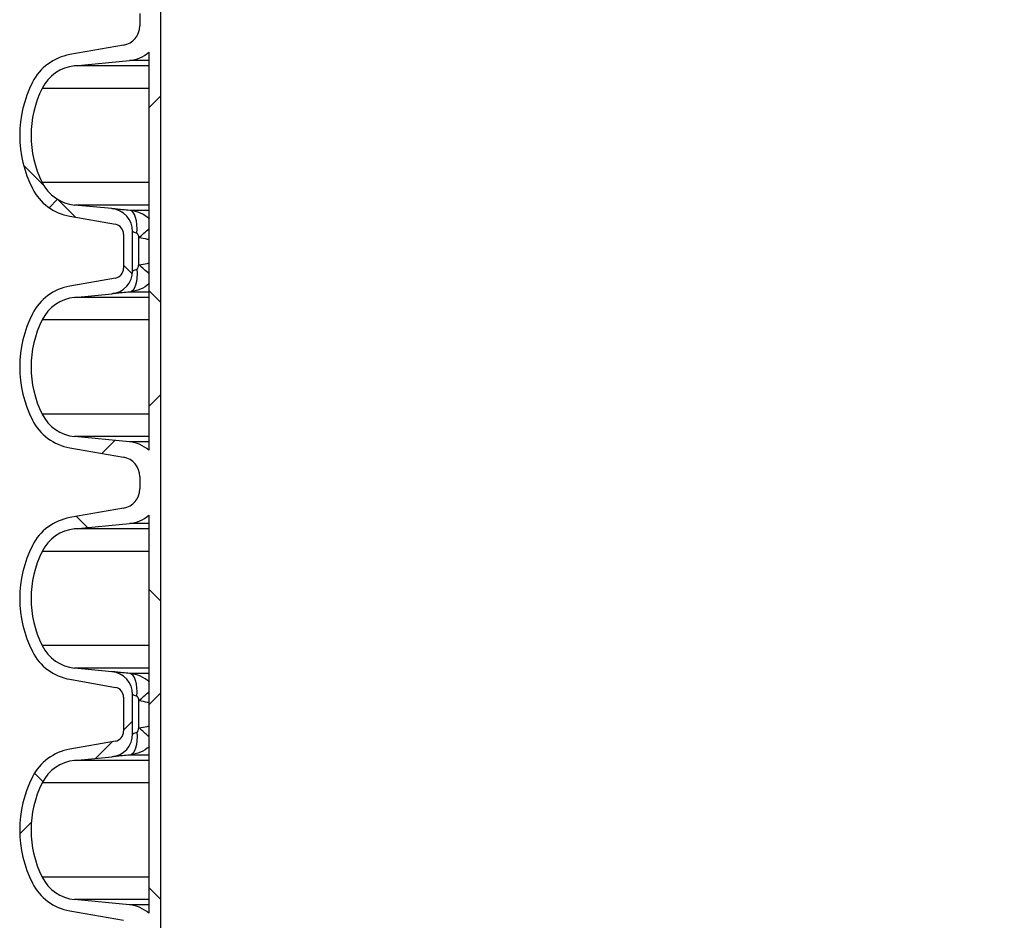
# Model space of a CAD drawing. Units: millimetres. Extents: x 0 to 720, y 0 to 287.
# Drawn here: x 115 to 129, y 209 to 222 of the extents above; entities that cross this region are included whole.
import ezdxf

# ---------------------------------------------------------------- set-up
doc = ezdxf.new("R2010")
doc.units = ezdxf.units.MM
doc.header["$PDSIZE"] = -1
doc.styles.add('SLDTEXTSTYLE1', font='GOTHIC.TTF', dxfattribs={"width": 0.913})
doc.dimstyles.new('SLDDIMSTYLE1', dxfattribs={"dimtxt": 3.5, "dimasz": 3.302, "dimexe": 0, "dimexo": 0.0625, "dimgap": 0.875, "dimtad": 1, "dimdec": 0, "dimlfac": 20, "dimrnd": 1e-09, "dimzin": 12, "dimdsep": 46, "dimtxsty": 'SLDTEXTSTYLE1', "dimsah": 1, "dimcen": 0.09, "dimadec": 0, "dimazin": 3, "dimtfac": 1, "dimtdec": 0, "dimtofl": 0, "dimtmove": 0, "dimatfit": 3, "dimfxl": 1, "dimfrac": 2, "dimtolj": 1, "dimtzin": 12, "dimarcsym": 0})

# ---------------------------------------------------------------- blocks, each defined once
blk = doc.blocks.new('_D_6')
at = {"color": 0, "linetype": 'Continuous', "lineweight": -2}
for p, q in [((140.0567874224476, 256.5553449892426), (168.3936263460906, 256.5553449892427)), ((168.3936263460909, 175.8534695333685), (168.3936263460906, 253.2533449892427)), ((119.2092874224476, 172.5514695333683), (168.3936263460909, 172.5514695333685))]:
    blk.add_line(p, q, dxfattribs=at)
at = {"color": 0}
for points in [[(168.9439596794239, 253.2533449892427), (167.8432930127573, 253.2533449892427), (168.3936263460906, 256.5553449892427)], [(167.8432930127576, 175.8534695333685), (168.9439596794242, 175.8534695333685), (168.3936263460909, 172.5514695333685)]]:
    blk.add_solid(points, dxfattribs=at)
at = {"layer": 'Defpoints', "color": 0}
for p in [(139.9942874224476, 256.5553449892426), (168.3936263460906, 256.5553449892427), (119.1467874224476, 172.5514695333683)]:
    blk.add_point(p, dxfattribs=at)
at = {"color": 0, "lineweight": 18, "insert": (164.0186263460908, 201.6306104808218), "char_height": 3.5, "attachment_point": 2, "rotation": 90.00000000000021, "style": 'SLDTEXTSTYLE1'}
blk.add_mtext('\\A1;H', dxfattribs=at)

msp = doc.modelspace()

# ---------------------------------------------------------------- hatches: boundary and pattern name
at = {"linetype": 'Continuous', "lineweight": 18}
h = msp.add_hatch(dxfattribs=at)
h.set_pattern_fill('ANSI37', style=0)
h.set_pattern_definition([(45, (-15, -5.000000000000001), (-2.245064030267288, 2.245064030267288), []), (135, (-15, -5.000000000000001), (-2.245064030267288, -2.245064030267288), [])])
edge = h.paths.add_edge_path(flags=0)
edge.add_line((116.2087874224476, 205.0534520450039), (116.2087874224476, 204.5394870217328))
edge.add_arc((116.0587874224476, 204.5394870217328), 0.15, 279.999999999999, 360, ccw=False)
edge.add_line((116.0848346490976, 204.3917658587809), (115.4009293985008, 204.2711749108525))
edge.add_arc((115.5370695697917, 203.499085632491), 0.7839999999999986, 100.0000000000034, 153.0685219318214)
edge.add_arc((116.4107874224476, 203.0552195333683), 1.763999999999999, 153.0685219318211, 206.9314780681802)
edge.add_arc((115.5370695697917, 202.6113534342457), 0.7839999999999986, 206.9314780681786, 259.9999999999987)
edge.add_line((115.4009293985008, 201.8392641558841), (116.2088399866817, 201.6968077211878))
edge.add_arc((116.1577874224476, 201.4072742418022), 0.2939999999999987, 0, 79.99999999999898, ccw=False)
edge.add_line((116.4517874224476, 201.4072742418022), (116.4517874224476, 201.2206648249345))
edge.add_arc((116.1577874224476, 201.2206648249345), 0.2939999999999987, 280.0000000000009, 360, ccw=False)
edge.add_line((116.2088399866817, 200.9311313455489), (115.4009293985008, 200.7886749108525))
edge.add_arc((115.5370695697917, 200.0165856324909), 0.7839999999999986, 100.0000000000013, 153.0685219318186)
edge.add_arc((116.4107874224476, 199.5727195333683), 1.763999999999999, 153.0685219318211, 206.9314780681802)
edge.add_arc((115.5370695697917, 199.1288534342457), 0.7839999999999986, 206.9314780681767, 259.9999999999987)
edge.add_line((115.4009293985008, 198.3567641558841), (116.0848346490976, 198.2361732079557))
edge.add_arc((116.0587874224476, 198.0884520450039), 0.15, 0, 80.00000000000102, ccw=False)
edge.add_line((116.2087874224476, 198.0884520450039), (116.2087874224476, 197.5744870217328))
edge.add_arc((116.0587874224476, 197.5744870217328), 0.15, 279.999999999999, 360, ccw=False)
edge.add_line((116.0848346490976, 197.426765858781), (115.4009293985008, 197.3061749108525))
edge.add_arc((115.5370695697917, 196.534085632491), 0.7839999999999986, 100.0000000000034, 153.0685219318214)
edge.add_arc((116.4107874224476, 196.0902195333683), 1.763999999999999, 153.0685219318211, 206.9314780681789)
edge.add_arc((115.5370695697917, 195.6463534342457), 0.7839999999999986, 206.9314780681767, 259.9999999999987)
edge.add_line((115.4009293985008, 194.8742641558841), (116.2088399866817, 194.7318077211878))
edge.add_arc((116.1577874224476, 194.4422742418022), 0.2939999999999987, 0, 79.99999999999898, ccw=False)
edge.add_line((116.4517874224476, 194.4422742418022), (116.4517874224476, 194.2556648249345))
edge.add_arc((116.1577874224476, 194.2556648249345), 0.2939999999999987, 280.0000000000074, 360, ccw=False)
edge.add_line((116.2088399866817, 193.9661313455489), (115.4009293985008, 193.8236749108525))
edge.add_arc((115.5370695697917, 193.0515856324909), 0.7839999999999986, 100.0000000000013, 153.0685219318186)
edge.add_arc((116.4107874224476, 192.6077195333683), 1.763999999999999, 153.0685219318211, 206.9314780681802)
edge.add_arc((115.5370695697917, 192.1638534342457), 0.7839999999999986, 206.9314780681786, 259.9999999999987)
edge.add_line((115.4009293985008, 191.3917641558841), (116.0848346490976, 191.2711732079557))
edge.add_arc((116.0587874224476, 191.1234520450039), 0.15, 0, 80.00000000000102, ccw=False)
edge.add_line((116.2087874224476, 191.1234520450039), (116.2087874224476, 190.6094870217327))
edge.add_arc((116.0587874224476, 190.6094870217327), 0.15, 279.999999999999, 360, ccw=False)
edge.add_line((116.0848346490976, 190.461765858781), (115.4009293985008, 190.3411749108525))
edge.add_arc((115.5370695697917, 189.569085632491), 0.7839999999999986, 100.0000000000034, 153.0685219318214)
edge.add_arc((116.4107874224476, 189.1252195333683), 1.763999999999999, 153.0685219318211, 206.9314780681789)
edge.add_arc((115.5370695697917, 188.6813534342457), 0.7839999999999986, 206.9314780681767, 259.9999999999987)
edge.add_line((115.4009293985008, 187.9092641558841), (116.2088399866817, 187.7668077211878))
edge.add_arc((116.1577874224476, 187.4772742418022), 0.2939999999999987, 0, 79.99999999999898, ccw=False)
edge.add_line((116.4517874224476, 187.4772742418022), (116.4517874224476, 187.2906648249345))
edge.add_arc((116.1577874224476, 187.2906648249345), 0.2939999999999987, 280.0000000000074, 360, ccw=False)
edge.add_line((116.2088399866817, 187.0011313455489), (115.4009293985008, 186.8586749108525))
edge.add_arc((115.5370695697917, 186.086585632491), 0.7839999999999986, 100.0000000000013, 153.0685219318214)
edge.add_arc((116.4107874224476, 185.6427195333683), 1.763999999999999, 153.0685219318211, 206.9314780681802)
edge.add_arc((115.5370695697917, 185.1988534342457), 0.7839999999999986, 206.9314780681786, 259.9999999999987)
edge.add_line((115.4009293985008, 184.4267641558841), (116.0848346490976, 184.3061732079557))
edge.add_arc((116.0587874224476, 184.1584520450039), 0.15, 0, 80.00000000000102, ccw=False)
edge.add_line((116.2087874224476, 184.1584520450039), (116.2087874224476, 183.6444870217327))
edge.add_arc((116.0587874224476, 183.6444870217327), 0.15, 279.999999999999, 360, ccw=False)
edge.add_line((116.0848346490976, 183.4967658587809), (115.4009293985008, 183.3761749108525))
edge.add_arc((115.5370695697917, 182.6040856324909), 0.7839999999999986, 100.0000000000034, 111.9077816496796)
edge.add_line((115.2445483556133, 183.3314695333683), (116.2098613458558, 183.3314695333683))
edge.add_arc((115.9992874224476, 183.6053835212924), 0.3455, 307.5516167548697, 360)
edge.add_line((116.3447874224476, 183.6053835212924), (116.3447874224476, 184.1975555454443))
edge.add_arc((115.9992874224476, 184.1975555454443), 0.3455, 0, 84.3999999999989)
edge.add_line((116.0330023143144, 184.541406612138), (115.4728650800414, 184.5963285481542))
edge.add_arc((115.5327809804936, 185.2073981717431), 0.6140000000000019, 206.3725162335773, 264.3999999999965, ccw=False)
edge.add_arc((116.4107874224476, 185.6427195333683), 1.594, 153.6274837664218, 206.3725162335787, ccw=False)
edge.add_arc((115.5327809804936, 186.0780408949936), 0.6140000000000019, 95.60000000000349, 153.6274837664227, ccw=False)
edge.add_line((115.4728650800414, 186.6891105185824), (116.2968720704715, 186.7699051104008))
edge.add_arc((116.2457874224476, 187.2909066542913), 0.523500000000001, 275.5999999999987, 311.007700736528)
edge.add_line((116.5892874224476, 186.8958623529781), (116.5892874224476, 183.3314695333683))
edge.add_line((116.5892874224476, 183.3314695333683), (116.7692874224476, 183.3314695333683))
edge.add_line((116.7692874224476, 183.3314695333683), (116.7692874224476, 253.5514695333683))
edge.add_line((116.7692874224476, 253.5514695333683), (116.5892874224476, 253.5514695333683))
edge.add_line((116.5892874224476, 253.5514695333683), (116.5892874224476, 250.5570767137585))
edge.add_arc((116.2457874224476, 250.1620324124454), 0.523500000000001, 48.99229926347201, 84.40000000000448)
edge.add_line((116.2968720704715, 250.6830339563359), (115.4728650800414, 250.7638285481543))
edge.add_arc((115.5327809804936, 251.3748981717431), 0.6140000000000019, 206.3725162335832, 264.3999999999992, ccw=False)
edge.add_arc((116.4107874224476, 251.8102195333684), 1.594, 153.6274837664236, 206.3725162335805, ccw=False)
edge.add_arc((115.5327809804936, 252.2455408949936), 0.6140000000000019, 95.60000000000082, 153.6274837664227, ccw=False)
edge.add_line((115.4728650800414, 252.8566105185824), (116.0330023143144, 252.9115324545986))
edge.add_arc((115.9992874224476, 253.2553835212924), 0.3455, 275.600000000001, 360)
edge.add_line((116.3447874224476, 253.2553835212924), (116.3447874224476, 253.5514695333683))
edge.add_line((116.3447874224476, 253.5514695333683), (116.2087874224476, 253.5514695333683))
edge.add_line((116.2087874224476, 253.5514695333683), (116.2087874224476, 253.2944870217327))
edge.add_arc((116.0587874224476, 253.2944870217327), 0.15, 279.999999999999, 360, ccw=False)
edge.add_line((116.0848346490976, 253.146765858781), (115.4009293985008, 253.0261749108525))
edge.add_arc((115.5370695697917, 252.254085632491), 0.7839999999999986, 100.000000000001, 153.0685219318233)
edge.add_arc((116.4107874224476, 251.8102195333684), 1.763999999999999, 153.0685219318232, 206.9314780681794)
edge.add_arc((115.5370695697917, 251.3663534342457), 0.7839999999999986, 206.9314780681767, 259.9999999999987)
edge.add_line((115.4009293985008, 250.5942641558842), (116.2088399866817, 250.4518077211878))
edge.add_arc((116.1577874224476, 250.1622742418022), 0.2939999999999987, 0, 79.99999999999898, ccw=False)
edge.add_line((116.4517874224476, 250.1622742418022), (116.4517874224476, 249.9756648249345))
edge.add_arc((116.1577874224476, 249.9756648249345), 0.2939999999999987, 280.0000000000009, 360, ccw=False)
edge.add_line((116.2088399866817, 249.6861313455489), (115.4009293985008, 249.5436749108525))
edge.add_arc((115.5370695697917, 248.771585632491), 0.7839999999999986, 100.0000000000013, 153.0685219318233)
edge.add_arc((116.4107874224476, 248.3277195333683), 1.763999999999999, 153.0685219318211, 206.9314780681789)
edge.add_arc((115.5370695697917, 247.8838534342457), 0.7839999999999986, 206.9314780681767, 259.9999999999987)
edge.add_line((115.4009293985008, 247.1117641558841), (116.0848346490976, 246.9911732079557))
edge.add_arc((116.0587874224476, 246.8434520450039), 0.15, 0, 80.00000000000102, ccw=False)
edge.add_line((116.2087874224476, 246.8434520450039), (116.2087874224476, 246.3294870217327))
edge.add_arc((116.0587874224476, 246.3294870217327), 0.15, 279.999999999999, 360, ccw=False)
edge.add_line((116.0848346490976, 246.1817658587809), (115.4009293985008, 246.0611749108525))
edge.add_arc((115.5370695697917, 245.289085632491), 0.7839999999999986, 100.0000000000013, 153.0685219318233)
edge.add_arc((116.4107874224476, 244.8452195333683), 1.763999999999999, 153.0685219318211, 206.9314780681802)
edge.add_arc((115.5370695697917, 244.4013534342457), 0.7839999999999986, 206.9314780681786, 259.9999999999987)
edge.add_line((115.4009293985008, 243.6292641558841), (116.2088399866817, 243.4868077211878))
edge.add_arc((116.1577874224476, 243.1972742418022), 0.2939999999999987, 0, 79.99999999999898, ccw=False)
edge.add_line((116.4517874224476, 243.1972742418022), (116.4517874224476, 243.0106648249345))
edge.add_arc((116.1577874224476, 243.0106648249345), 0.2939999999999987, 280.0000000000009, 360, ccw=False)
edge.add_line((116.2088399866817, 242.7211313455489), (115.4009293985008, 242.5786749108525))
edge.add_arc((115.5370695697917, 241.806585632491), 0.7839999999999986, 100.0000000000013, 153.0685219318214)
edge.add_arc((116.4107874224476, 241.3627195333683), 1.763999999999999, 153.0685219318211, 206.9314780681802)
edge.add_arc((115.5370695697917, 240.9188534342457), 0.7839999999999986, 206.9314780681786, 259.9999999999987)
edge.add_line((115.4009293985008, 240.1467641558841), (116.0848346490976, 240.0261732079557))
edge.add_arc((116.0587874224476, 239.8784520450039), 0.15, 0, 80.00000000000102, ccw=False)
edge.add_line((116.2087874224476, 239.8784520450039), (116.2087874224476, 239.3644870217327))
edge.add_arc((116.0587874224476, 239.3644870217327), 0.15, 279.999999999999, 360, ccw=False)
edge.add_line((116.0848346490976, 239.2167658587809), (115.4009293985008, 239.0961749108525))
edge.add_arc((115.5370695697917, 238.324085632491), 0.7839999999999986, 100.0000000000013, 153.0685219318233)
edge.add_arc((116.4107874224476, 237.8802195333683), 1.763999999999999, 153.0685219318211, 206.9314780681789)
edge.add_arc((115.5370695697917, 237.4363534342457), 0.7839999999999986, 206.9314780681767, 259.9999999999966)
edge.add_line((115.4009293985008, 236.6642641558842), (116.2088399866817, 236.5218077211878))
edge.add_arc((116.1577874224476, 236.2322742418022), 0.2939999999999987, 0, 79.99999999999898, ccw=False)
edge.add_line((116.4517874224476, 236.2322742418022), (116.4517874224476, 236.0456648249344))
edge.add_arc((116.1577874224476, 236.0456648249344), 0.2939999999999987, 280.0000000000009, 360, ccw=False)
edge.add_line((116.2088399866817, 235.7561313455489), (115.4009293985008, 235.6136749108525))
edge.add_arc((115.5370695697917, 234.841585632491), 0.7839999999999986, 100.0000000000013, 153.0685219318214)
edge.add_arc((116.4107874224476, 234.3977195333683), 1.763999999999999, 153.0685219318211, 206.9314780681802)
edge.add_arc((115.5370695697917, 233.9538534342457), 0.7839999999999986, 206.9314780681814, 259.9999999999987)
edge.add_line((115.4009293985008, 233.1817641558842), (116.0848346490976, 233.0611732079557))
edge.add_arc((116.0587874224476, 232.9134520450039), 0.15, 0, 80.00000000000102, ccw=False)
edge.add_line((116.2087874224476, 232.9134520450039), (116.2087874224476, 232.3994870217327))
edge.add_arc((116.0587874224476, 232.3994870217327), 0.15, 279.999999999999, 360, ccw=False)
edge.add_line((116.0848346490976, 232.2517658587809), (115.4009293985008, 232.1311749108525))
edge.add_arc((115.5370695697917, 231.359085632491), 0.7839999999999986, 100.0000000000034, 153.0685219318233)
edge.add_arc((116.4107874224476, 230.9152195333683), 1.763999999999999, 153.0685219318219, 206.9314780681802)
edge.add_arc((115.5370695697917, 230.4713534342457), 0.7839999999999986, 206.9314780681767, 259.9999999999966)
edge.add_line((115.4009293985008, 229.6992641558842), (116.2088399866817, 229.5568077211878))
edge.add_arc((116.1577874224476, 229.2672742418022), 0.2939999999999987, 0, 79.99999999999898, ccw=False)
edge.add_line((116.4517874224476, 229.2672742418022), (116.4517874224476, 229.0806648249344))
edge.add_arc((116.1577874224476, 229.0806648249344), 0.2939999999999987, 280.0000000000009, 360, ccw=False)
edge.add_line((116.2088399866817, 228.7911313455488), (115.4009293985008, 228.6486749108525))
edge.add_arc((115.5370695697917, 227.876585632491), 0.7839999999999986, 100.0000000000013, 153.0685219318233)
edge.add_arc((116.4107874224476, 227.4327195333683), 1.763999999999999, 153.0685219318211, 206.9314780681802)
edge.add_arc((115.5370695697917, 226.9888534342457), 0.7839999999999986, 206.9314780681814, 259.9999999999987)
edge.add_line((115.4009293985008, 226.2167641558842), (116.0848346490976, 226.0961732079557))
edge.add_arc((116.0587874224476, 225.9484520450039), 0.15, 0, 80.00000000000102, ccw=False)
edge.add_line((116.2087874224476, 225.9484520450039), (116.2087874224476, 225.4344870217327))
edge.add_arc((116.0587874224476, 225.4344870217327), 0.15, 279.999999999999, 360, ccw=False)
edge.add_line((116.0848346490976, 225.2867658587809), (115.4009293985008, 225.1661749108525))
edge.add_arc((115.5370695697917, 224.394085632491), 0.7839999999999986, 100.0000000000034, 153.0685219318233)
edge.add_arc((116.4107874224476, 223.9502195333683), 1.763999999999999, 153.0685219318219, 206.9314780681802)
edge.add_arc((115.5370695697917, 223.5063534342457), 0.7839999999999986, 206.9314780681767, 259.9999999999987)
edge.add_line((115.4009293985008, 222.7342641558841), (116.2088399866817, 222.5918077211878))
edge.add_arc((116.1577874224476, 222.3022742418022), 0.2939999999999987, 0, 79.99999999999898, ccw=False)
edge.add_line((116.4517874224476, 222.3022742418022), (116.4517874224476, 222.1156648249344))
edge.add_arc((116.1577874224476, 222.1156648249344), 0.2939999999999987, 280.0000000000009, 360, ccw=False)
edge.add_line((116.2088399866817, 221.8261313455488), (115.4009293985008, 221.6836749108525))
edge.add_arc((115.5370695697917, 220.911585632491), 0.7839999999999986, 100.0000000000034, 153.0685219318233)
edge.add_arc((116.4107874224476, 220.4677195333683), 1.763999999999999, 153.0685219318211, 206.9314780681789)
edge.add_arc((115.5370695697917, 220.0238534342457), 0.7839999999999986, 206.9314780681786, 259.9999999999987)
edge.add_line((115.4009293985008, 219.2517641558842), (116.0848346490976, 219.1311732079557))
edge.add_arc((116.0587874224476, 218.9834520450039), 0.15, 0, 80.00000000000102, ccw=False)
edge.add_line((116.2087874224476, 218.9834520450039), (116.2087874224476, 218.4694870217328))
edge.add_arc((116.0587874224476, 218.4694870217328), 0.15, 279.999999999999, 360, ccw=False)
edge.add_line((116.0848346490976, 218.3217658587809), (115.4009293985008, 218.2011749108525))
edge.add_arc((115.5370695697917, 217.429085632491), 0.7839999999999986, 100.0000000000034, 153.0685219318214)
edge.add_arc((116.4107874224476, 216.9852195333683), 1.763999999999999, 153.0685219318211, 206.9314780681802)
edge.add_arc((115.5370695697917, 216.5413534342457), 0.7839999999999986, 206.9314780681767, 259.9999999999987)
edge.add_line((115.4009293985008, 215.7692641558842), (116.2088399866817, 215.6268077211878))
edge.add_arc((116.1577874224476, 215.3372742418022), 0.2939999999999987, 0, 79.99999999999898, ccw=False)
edge.add_line((116.4517874224476, 215.3372742418022), (116.4517874224476, 215.1506648249344))
edge.add_arc((116.1577874224476, 215.1506648249344), 0.2939999999999987, 280.0000000000009, 360, ccw=False)
edge.add_line((116.2088399866817, 214.8611313455488), (115.4009293985008, 214.7186749108525))
edge.add_arc((115.5370695697917, 213.946585632491), 0.7839999999999986, 100.0000000000034, 153.0685219318233)
edge.add_arc((116.4107874224476, 213.5027195333683), 1.763999999999999, 153.0685219318211, 206.9314780681789)
edge.add_arc((115.5370695697917, 213.0588534342457), 0.7839999999999986, 206.9314780681786, 260.0000000000007)
edge.add_line((115.4009293985008, 212.2867641558841), (116.0848346490976, 212.1661732079557))
edge.add_arc((116.0587874224476, 212.0184520450039), 0.15, 0, 80.00000000000102, ccw=False)
edge.add_line((116.2087874224476, 212.0184520450039), (116.2087874224476, 211.5044870217328))
edge.add_arc((116.0587874224476, 211.5044870217328), 0.15, 279.999999999999, 360, ccw=False)
edge.add_line((116.0848346490976, 211.3567658587809), (115.4009293985008, 211.2361749108525))
edge.add_arc((115.5370695697917, 210.4640856324909), 0.7839999999999986, 100.0000000000034, 153.0685219318186)
edge.add_arc((116.4107874224476, 210.0202195333683), 1.763999999999999, 153.0685219318211, 206.9314780681802)
edge.add_arc((115.5370695697917, 209.5763534342457), 0.7839999999999986, 206.9314780681786, 259.9999999999987)
edge.add_line((115.4009293985008, 208.8042641558841), (116.2088399866817, 208.6618077211878))
edge.add_arc((116.1577874224476, 208.3722742418022), 0.2939999999999987, 0, 79.99999999999898, ccw=False)
edge.add_line((116.4517874224476, 208.3722742418022), (116.4517874224476, 208.1856648249345))
edge.add_arc((116.1577874224476, 208.1856648249345), 0.2939999999999987, 280.0000000000009, 360, ccw=False)
edge.add_line((116.2088399866817, 207.8961313455489), (115.4009293985008, 207.7536749108525))
edge.add_arc((115.5370695697917, 206.981585632491), 0.7839999999999986, 100.0000000000034, 153.0685219318233)
edge.add_arc((116.4107874224476, 206.5377195333683), 1.763999999999999, 153.0685219318219, 206.9314780681802)
edge.add_arc((115.5370695697917, 206.0938534342457), 0.7839999999999986, 206.9314780681786, 260.0000000000007)
edge.add_line((115.4009293985008, 205.3217641558841), (116.0848346490976, 205.2011732079557))
edge.add_arc((116.0587874224476, 205.0534520450039), 0.15, 0, 80.00000000000102, ccw=False)
edge = h.paths.add_edge_path(flags=0)
edge.add_arc((115.9992874224476, 246.8825555454443), 0.3455, 0, 84.3999999999989)
edge.add_line((116.0330023143144, 247.226406612138), (115.4728650800414, 247.2813285481543))
edge.add_arc((115.5327809804936, 247.8923981717431), 0.6140000000000019, 206.3725162335796, 264.3999999999992, ccw=False)
edge.add_arc((116.4107874224476, 248.3277195333683), 1.594, 153.6274837664204, 206.3725162335787, ccw=False)
edge.add_arc((115.5327809804936, 248.7630408949936), 0.6140000000000019, 95.60000000000082, 153.6274837664204, ccw=False)
edge.add_line((115.4728650800414, 249.3741105185824), (116.2968720704715, 249.4549051104007))
edge.add_arc((116.2457874224476, 249.9759066542913), 0.523500000000001, 275.5999999999955, 311.0077007365256)
edge.add_line((116.5892874224476, 249.5808623529781), (116.5892874224476, 243.5920767137586))
edge.add_arc((116.2457874224476, 243.1970324124454), 0.523500000000001, 48.99229926347435, 84.40000000000138)
edge.add_line((116.2968720704715, 243.7180339563359), (115.4728650800414, 243.7988285481542))
edge.add_arc((115.5327809804936, 244.4098981717431), 0.6140000000000019, 206.3725162335796, 264.3999999999992, ccw=False)
edge.add_arc((116.4107874224476, 244.8452195333683), 1.594, 153.6274837664204, 206.3725162335787, ccw=False)
edge.add_arc((115.5327809804936, 245.2805408949936), 0.6140000000000019, 95.60000000000082, 153.6274837664204, ccw=False)
edge.add_line((115.4728650800414, 245.8916105185824), (116.0330023143144, 245.9465324545986))
edge.add_arc((115.9992874224476, 246.2903835212924), 0.3455, 275.600000000001, 360)
edge.add_line((116.3447874224476, 246.2903835212924), (116.3447874224476, 246.8825555454443))
edge = h.paths.add_edge_path(flags=0)
edge.add_arc((115.9992874224476, 239.9175555454443), 0.3455, 0, 84.3999999999989)
edge.add_line((116.0330023143144, 240.261406612138), (115.4728650800414, 240.3163285481542))
edge.add_arc((115.5327809804936, 240.9273981717431), 0.6140000000000019, 206.3725162335773, 264.3999999999992, ccw=False)
edge.add_arc((116.4107874224476, 241.3627195333683), 1.594, 153.6274837664213, 206.3725162335787, ccw=False)
edge.add_arc((115.5327809804936, 241.7980408949936), 0.6140000000000019, 95.60000000000082, 153.6274837664204, ccw=False)
edge.add_line((115.4728650800414, 242.4091105185824), (116.2968720704715, 242.4899051104007))
edge.add_arc((116.2457874224476, 243.0109066542913), 0.523500000000001, 275.5999999999955, 311.0077007365256)
edge.add_line((116.5892874224476, 242.6158623529781), (116.5892874224476, 236.6270767137586))
edge.add_arc((116.2457874224476, 236.2320324124454), 0.523500000000001, 48.99229926347435, 84.40000000000138)
edge.add_line((116.2968720704715, 236.7530339563359), (115.4728650800414, 236.8338285481543))
edge.add_arc((115.5327809804936, 237.4448981717431), 0.6140000000000019, 206.3725162335796, 264.3999999999965, ccw=False)
edge.add_arc((116.4107874224476, 237.8802195333683), 1.594, 153.6274837664204, 206.3725162335787, ccw=False)
edge.add_arc((115.5327809804936, 238.3155408949936), 0.6140000000000019, 95.60000000000082, 153.6274837664204, ccw=False)
edge.add_line((115.4728650800414, 238.9266105185824), (116.0330023143144, 238.9815324545987))
edge.add_arc((115.9992874224476, 239.3253835212924), 0.3455, 275.600000000001, 360)
edge.add_line((116.3447874224476, 239.3253835212924), (116.3447874224476, 239.9175555454443))
edge = h.paths.add_edge_path(flags=0)
edge.add_arc((115.9992874224476, 232.9525555454443), 0.3455, 0, 84.3999999999989)
edge.add_line((116.0330023143144, 233.296406612138), (115.4728650800414, 233.3513285481542))
edge.add_arc((115.5327809804936, 233.9623981717431), 0.6140000000000019, 206.3725162335773, 264.3999999999992, ccw=False)
edge.add_arc((116.4107874224476, 234.3977195333683), 1.594, 153.6274837664213, 206.3725162335787, ccw=False)
edge.add_arc((115.5327809804936, 234.8330408949936), 0.6140000000000019, 95.60000000000349, 153.6274837664227, ccw=False)
edge.add_line((115.4728650800414, 235.4441105185824), (116.2968720704715, 235.5249051104008))
edge.add_arc((116.2457874224476, 236.0459066542913), 0.523500000000001, 275.5999999999955, 311.007700736528)
edge.add_line((116.5892874224476, 235.6508623529781), (116.5892874224476, 229.6620767137586))
edge.add_arc((116.2457874224476, 229.2670324124454), 0.523500000000001, 48.99229926347435, 84.40000000000138)
edge.add_line((116.2968720704715, 229.7880339563359), (115.4728650800414, 229.8688285481543))
edge.add_arc((115.5327809804936, 230.4798981717431), 0.6140000000000019, 206.3725162335796, 264.3999999999965, ccw=False)
edge.add_arc((116.4107874224476, 230.9152195333683), 1.594, 153.6274837664213, 206.3725162335796, ccw=False)
edge.add_arc((115.5327809804936, 231.3505408949936), 0.6140000000000019, 95.60000000000082, 153.6274837664204, ccw=False)
edge.add_line((115.4728650800414, 231.9616105185824), (116.0330023143144, 232.0165324545987))
edge.add_arc((115.9992874224476, 232.3603835212924), 0.3455, 275.600000000001, 360)
edge.add_line((116.3447874224476, 232.3603835212924), (116.3447874224476, 232.9525555454443))
edge = h.paths.add_edge_path(flags=0)
edge.add_arc((115.9992874224476, 225.9875555454443), 0.3455, 0, 84.3999999999989)
edge.add_line((116.0330023143144, 226.331406612138), (115.4728650800415, 226.3863285481542))
edge.add_arc((115.5327809804936, 226.9973981717431), 0.6140000000000019, 206.3725162335773, 264.4000000000021, ccw=False)
edge.add_arc((116.4107874224476, 227.4327195333683), 1.594, 153.6274837664213, 206.3725162335787, ccw=False)
edge.add_arc((115.5327809804936, 227.8680408949936), 0.6140000000000019, 95.60000000000349, 153.6274837664227, ccw=False)
edge.add_line((115.4728650800414, 228.4791105185824), (116.2968720704715, 228.5599051104008))
edge.add_arc((116.2457874224476, 229.0809066542913), 0.523500000000001, 275.5999999999955, 311.007700736528)
edge.add_line((116.5892874224476, 228.6858623529781), (116.5892874224476, 222.6970767137585))
edge.add_arc((116.2457874224476, 222.3020324124454), 0.523500000000001, 48.99229926347435, 84.40000000000138)
edge.add_line((116.2968720704715, 222.8230339563359), (115.4728650800414, 222.9038285481543))
edge.add_arc((115.5327809804936, 223.5148981717431), 0.6140000000000019, 206.3725162335796, 264.3999999999965, ccw=False)
edge.add_arc((116.4107874224476, 223.9502195333683), 1.594, 153.6274837664213, 206.3725162335796, ccw=False)
edge.add_arc((115.5327809804936, 224.3855408949936), 0.6140000000000019, 95.60000000000349, 153.6274837664204, ccw=False)
edge.add_line((115.4728650800414, 224.9966105185824), (116.0330023143144, 225.0515324545987))
edge.add_arc((115.9992874224476, 225.3953835212924), 0.3455, 275.600000000001, 360)
edge.add_line((116.3447874224476, 225.3953835212924), (116.3447874224476, 225.9875555454443))
edge = h.paths.add_edge_path(flags=0)
edge.add_arc((115.9992874224476, 219.0225555454443), 0.3455, 0, 84.3999999999989)
edge.add_line((116.0330023143144, 219.366406612138), (115.4728650800415, 219.4213285481542))
edge.add_arc((115.5327809804936, 220.0323981717431), 0.6140000000000019, 206.3725162335796, 264.4000000000021, ccw=False)
edge.add_arc((116.4107874224476, 220.4677195333683), 1.594, 153.6274837664204, 206.3725162335787, ccw=False)
edge.add_arc((115.5327809804936, 220.9030408949936), 0.6140000000000019, 95.60000000000349, 153.6274837664204, ccw=False)
edge.add_line((115.4728650800414, 221.5141105185824), (116.2968720704715, 221.5949051104008))
edge.add_arc((116.2457874224476, 222.1159066542913), 0.523500000000001, 275.5999999999987, 311.0077007365256)
edge.add_line((116.5892874224476, 221.7208623529781), (116.5892874224476, 215.7320767137585))
edge.add_arc((116.2457874224476, 215.3370324124454), 0.523500000000001, 48.99229926347201, 84.40000000000138)
edge.add_line((116.2968720704715, 215.8580339563359), (115.4728650800414, 215.9388285481542))
edge.add_arc((115.5327809804936, 216.5498981717431), 0.6140000000000019, 206.3725162335773, 264.3999999999965, ccw=False)
edge.add_arc((116.4107874224476, 216.9852195333683), 1.594, 153.6274837664213, 206.3725162335787, ccw=False)
edge.add_arc((115.5327809804936, 217.4205408949936), 0.6140000000000019, 95.60000000000349, 153.6274837664227, ccw=False)
edge.add_line((115.4728650800414, 218.0316105185824), (116.0330023143144, 218.0865324545987))
edge.add_arc((115.9992874224476, 218.4303835212924), 0.3455, 275.600000000001, 360)
edge.add_line((116.3447874224476, 218.4303835212924), (116.3447874224476, 219.0225555454443))
edge = h.paths.add_edge_path(flags=0)
edge.add_arc((115.9992874224476, 212.0575555454443), 0.3455, 0, 84.3999999999989)
edge.add_line((116.0330023143144, 212.401406612138), (115.4728650800415, 212.4563285481543))
edge.add_arc((115.5327809804936, 213.0673981717431), 0.6140000000000019, 206.3725162335796, 264.4000000000021, ccw=False)
edge.add_arc((116.4107874224476, 213.5027195333683), 1.594, 153.6274837664213, 206.3725162335787, ccw=False)
edge.add_arc((115.5327809804936, 213.9380408949936), 0.6140000000000019, 95.60000000000349, 153.6274837664227, ccw=False)
edge.add_line((115.4728650800414, 214.5491105185824), (116.2968720704715, 214.6299051104008))
edge.add_arc((116.2457874224476, 215.1509066542913), 0.523500000000001, 275.5999999999987, 311.0077007365256)
edge.add_line((116.5892874224476, 214.7558623529781), (116.5892874224476, 208.7670767137585))
edge.add_arc((116.2457874224476, 208.3720324124454), 0.523500000000001, 48.99229926347201, 84.40000000000138)
edge.add_line((116.2968720704715, 208.8930339563359), (115.4728650800414, 208.9738285481542))
edge.add_arc((115.5327809804936, 209.5848981717431), 0.6140000000000019, 206.3725162335773, 264.3999999999965, ccw=False)
edge.add_arc((116.4107874224476, 210.0202195333683), 1.594, 153.6274837664218, 206.3725162335787, ccw=False)
edge.add_arc((115.5327809804936, 210.4555408949936), 0.6140000000000019, 95.60000000000349, 153.6274837664227, ccw=False)
edge.add_line((115.4728650800414, 211.0666105185824), (116.0330023143144, 211.1215324545987))
edge.add_arc((115.9992874224476, 211.4653835212924), 0.3455, 275.600000000001, 360)
edge.add_line((116.3447874224476, 211.4653835212924), (116.3447874224476, 212.0575555454443))
edge = h.paths.add_edge_path(flags=0)
edge.add_arc((115.9992874224476, 205.0925555454443), 0.3455, 0, 84.3999999999989)
edge.add_line((116.0330023143144, 205.436406612138), (115.4728650800415, 205.4913285481543))
edge.add_arc((115.5327809804936, 206.1023981717431), 0.6140000000000019, 206.3725162335796, 264.4000000000021, ccw=False)
edge.add_arc((116.4107874224476, 206.5377195333683), 1.594, 153.6274837664218, 206.3725162335796, ccw=False)
edge.add_arc((115.5327809804936, 206.9730408949936), 0.6140000000000019, 95.60000000000349, 153.6274837664227, ccw=False)
edge.add_line((115.4728650800414, 207.5841105185824), (116.2968720704715, 207.6649051104008))
edge.add_arc((116.2457874224476, 208.1859066542913), 0.523500000000001, 275.5999999999987, 311.0077007365256)
edge.add_line((116.5892874224476, 207.7908623529781), (116.5892874224476, 201.8020767137586))
edge.add_arc((116.2457874224476, 201.4070324124454), 0.523500000000001, 48.99229926347435, 84.40000000000138)
edge.add_line((116.2968720704715, 201.9280339563359), (115.4728650800414, 202.0088285481542))
edge.add_arc((115.5327809804936, 202.6198981717431), 0.6140000000000019, 206.3725162335796, 264.3999999999965, ccw=False)
edge.add_arc((116.4107874224476, 203.0552195333683), 1.594, 153.6274837664218, 206.3725162335787, ccw=False)
edge.add_arc((115.5327809804936, 203.4905408949936), 0.6140000000000019, 95.60000000000349, 153.6274837664227, ccw=False)
edge.add_line((115.4728650800414, 204.1016105185824), (116.0330023143144, 204.1565324545987))
edge.add_arc((115.9992874224476, 204.5003835212924), 0.3455, 275.600000000001, 360)
edge.add_line((116.3447874224476, 204.5003835212924), (116.3447874224476, 205.0925555454443))
edge = h.paths.add_edge_path(flags=0)
edge.add_arc((115.9992874224476, 198.1275555454443), 0.3455, 0, 84.3999999999989)
edge.add_line((116.0330023143144, 198.471406612138), (115.4728650800414, 198.5263285481543))
edge.add_arc((115.5327809804936, 199.1373981717431), 0.6140000000000019, 206.3725162335796, 264.3999999999965, ccw=False)
edge.add_arc((116.4107874224476, 199.5727195333683), 1.594, 153.6274837664218, 206.3725162335796, ccw=False)
edge.add_arc((115.5327809804936, 200.0080408949936), 0.6140000000000019, 95.60000000000349, 153.6274837664227, ccw=False)
edge.add_line((115.4728650800414, 200.6191105185824), (116.2968720704715, 200.6999051104007))
edge.add_arc((116.2457874224476, 201.2209066542913), 0.523500000000001, 275.5999999999987, 311.0077007365256)
edge.add_line((116.5892874224476, 200.8258623529781), (116.5892874224476, 194.8370767137586))
edge.add_arc((116.2457874224476, 194.4420324124454), 0.523500000000001, 48.99229926347435, 84.40000000000138)
edge.add_line((116.2968720704715, 194.9630339563359), (115.4728650800414, 195.0438285481542))
edge.add_arc((115.5327809804936, 195.6548981717431), 0.6140000000000019, 206.3725162335796, 264.3999999999965, ccw=False)
edge.add_arc((116.4107874224476, 196.0902195333683), 1.594, 153.6274837664213, 206.3725162335787, ccw=False)
edge.add_arc((115.5327809804936, 196.5255408949936), 0.6140000000000019, 95.60000000000349, 153.6274837664204, ccw=False)
edge.add_line((115.4728650800414, 197.1366105185824), (116.0330023143144, 197.1915324545986))
edge.add_arc((115.9992874224476, 197.5353835212924), 0.3455, 275.600000000001, 360)
edge.add_line((116.3447874224476, 197.5353835212924), (116.3447874224476, 198.1275555454443))
edge = h.paths.add_edge_path(flags=0)
edge.add_arc((115.9992874224476, 191.1625555454443), 0.3455, 0, 84.3999999999989)
edge.add_line((116.0330023143144, 191.506406612138), (115.4728650800414, 191.5613285481543))
edge.add_arc((115.5327809804936, 192.1723981717431), 0.6140000000000019, 206.3725162335773, 264.3999999999965, ccw=False)
edge.add_arc((116.4107874224476, 192.6077195333683), 1.594, 153.6274837664218, 206.3725162335787, ccw=False)
edge.add_arc((115.5327809804936, 193.0430408949936), 0.6140000000000019, 95.60000000000349, 153.6274837664227, ccw=False)
edge.add_line((115.4728650800414, 193.6541105185824), (116.2968720704715, 193.7349051104008))
edge.add_arc((116.2457874224476, 194.2559066542913), 0.523500000000001, 275.5999999999987, 311.007700736528)
edge.add_line((116.5892874224476, 193.8608623529781), (116.5892874224476, 187.8720767137586))
edge.add_arc((116.2457874224476, 187.4770324124454), 0.523500000000001, 48.99229926347435, 84.40000000000138)
edge.add_line((116.2968720704715, 187.9980339563359), (115.4728650800414, 188.0788285481543))
edge.add_arc((115.5327809804936, 188.6898981717431), 0.6140000000000019, 206.3725162335796, 264.3999999999965, ccw=False)
edge.add_arc((116.4107874224476, 189.1252195333683), 1.594, 153.6274837664213, 206.3725162335787, ccw=False)
edge.add_arc((115.5327809804936, 189.5605408949936), 0.6140000000000019, 95.60000000000349, 153.6274837664204, ccw=False)
edge.add_line((115.4728650800414, 190.1716105185824), (116.0330023143144, 190.2265324545986))
edge.add_arc((115.9992874224476, 190.5703835212924), 0.3455, 275.600000000001, 360)
edge.add_line((116.3447874224476, 190.5703835212924), (116.3447874224476, 191.1625555454443))

# ---------------------------------------------------------------- linework, layer by layer
at = {"color": 7, "linetype": 'Continuous', "lineweight": 25}
for p, q in [((116.7692874224476, 183.3314695333684), (116.7692874224476, 253.5514695333683)), ((116.4517874224476, 222.3022742418022), (116.4517874224476, 222.1156648249345)), ((116.2088399866817, 221.8261313455489), (115.4009293985008, 221.6836749108525)), ((116.5892874224476, 221.7208623529781), (116.5892874224476, 215.7320767137586)), ((115.4728650800414, 221.5141105185824), (116.2968720704715, 221.5949051104008)), ((116.5892874224476, 221.5141105185824), (115.4728650800414, 221.5141105185824)), ((116.5892874224476, 221.5949051104008), (116.2968720704715, 221.5949051104008)), ((116.5892874224476, 221.1757830542159), (114.9826830668612, 221.1757830542159)), ((116.5892874224476, 219.7596560125208), (114.9826830668612, 219.7596560125208)), ((116.0330023143144, 219.366406612138), (115.4728650800415, 219.4213285481542)), ((116.5892874224476, 219.4213285481542), (115.4728650800415, 219.4213285481542)), ((116.5892874224476, 219.3405339563359), (116.3024367136909, 219.3405339563359)), ((115.4009293985008, 219.2517641558842), (116.0848346490976, 219.1311732079558)), ((116.2087874224476, 218.9834520450039), (116.2087874224476, 218.4694870217328)), ((116.3447874224476, 218.4303835212924), (116.3447874224476, 219.0225555454443)), ((116.437353849067, 218.5214244593279), (116.437353849067, 218.9315146074088)), ((116.0848346490976, 218.3217658587809), (115.4009293985008, 218.2011749108525)), ((115.4728650800414, 218.0316105185824), (116.0330023143144, 218.0865324545987)), ((116.5892874224476, 218.1124051104008), (116.3024367136909, 218.1124051104008)), ((116.5892874224476, 218.0316105185824), (115.4728650800414, 218.0316105185824)), ((116.5892874224476, 217.6932830542159), (114.9826830668612, 217.6932830542159)), ((116.5892874224476, 216.2771560125208), (114.9826830668612, 216.2771560125208)), ((116.2968720704715, 215.8580339563359), (115.4728650800414, 215.9388285481542)), ((116.5892874224476, 215.9388285481542), (115.4728650800414, 215.9388285481542)), ((116.5892874224476, 215.8580339563359), (116.2968720704715, 215.8580339563359)), ((115.4009293985008, 215.7692641558842), (116.2088399866817, 215.6268077211878)), ((116.4517874224476, 215.3372742418022), (116.4517874224476, 215.1506648249345)), ((116.2088399866817, 214.8611313455489), (115.4009293985008, 214.7186749108525)), ((116.5892874224476, 214.7558623529781), (116.5892874224476, 208.7670767137586)), ((115.4728650800414, 214.5491105185824), (116.2968720704715, 214.6299051104008)), ((116.5892874224476, 214.5491105185824), (115.4728650800414, 214.5491105185824)), ((116.5892874224476, 214.6299051104008), (116.2968720704715, 214.6299051104008)), ((116.5892874224476, 214.2107830542159), (114.9826830668612, 214.2107830542159)), ((116.5892874224476, 212.7946560125208), (114.9826830668612, 212.7946560125208)), ((116.0330023143144, 212.401406612138), (115.4728650800415, 212.4563285481543)), ((116.5892874224476, 212.4563285481543), (115.4728650800415, 212.4563285481543)), ((116.5892874224476, 212.3755339563359), (116.3024367136909, 212.3755339563359)), ((115.4009293985008, 212.2867641558842), (116.0848346490976, 212.1661732079558)), ((116.2087874224476, 212.0184520450039), (116.2087874224476, 211.5044870217328)), ((116.3447874224476, 211.4653835212924), (116.3447874224476, 212.0575555454443)), ((116.437353849067, 211.5564244593279), (116.437353849067, 211.9665146074088)), ((116.0848346490976, 211.3567658587809), (115.4009293985008, 211.2361749108525)), ((115.4728650800414, 211.0666105185824), (116.0330023143144, 211.1215324545987)), ((116.5892874224476, 211.1474051104008), (116.3024367136909, 211.1474051104008)), ((116.5892874224476, 211.0666105185824), (115.4728650800414, 211.0666105185824)), ((116.5892874224476, 210.7282830542159), (114.9826830668612, 210.7282830542159)), ((116.5892874224476, 209.3121560125208), (114.9826830668612, 209.3121560125208)), ((116.2968720704715, 208.8930339563359), (115.4728650800414, 208.9738285481542)), ((116.5892874224476, 208.9738285481542), (115.4728650800414, 208.9738285481542)), ((115.4009293985008, 208.8042641558842), (116.2088399866817, 208.6618077211878)), ((116.5892874224476, 208.8930339563359), (116.2968720704715, 208.8930339563359))]:
    msp.add_line(p, q, dxfattribs=at)
at = {"color": 7, "linetype": 'Continuous', "lineweight": 25, "flags": 128}
for points in [[(116.4085018774024, 218.9966828896422), (116.4112521846781, 219.0620558908188), (116.4088128672153, 219.1250484133066), (116.4012727498061, 219.1833666606661), (116.3889063966969, 219.2348870445271), (116.3721641136639, 219.2777335124887), (116.3516555506733, 219.3103458622955), (116.3281275022161, 219.331536554714), (116.3024367136909, 219.3405339563359)], [(116.4085018774024, 218.4562561770945), (116.4112521846781, 218.3908831759178), (116.4088128672153, 218.3278906534301), (116.4012727498061, 218.2695724060706), (116.3889063966969, 218.2180520222096), (116.3721641136639, 218.175205554248), (116.3516555506733, 218.1425932044412), (116.3281275022161, 218.1214025120227), (116.3024367136909, 218.1124051104008)], [(116.4085018774024, 212.0316828896422), (116.4112521846781, 212.0970558908188), (116.4088128672153, 212.1600484133066), (116.4012727498061, 212.218366660666), (116.3889063966969, 212.2698870445271), (116.3721641136639, 212.3127335124887), (116.3516555506733, 212.3453458622955), (116.3281275022161, 212.366536554714), (116.3024367136909, 212.3755339563359)], [(116.4085018774024, 211.4912561770945), (116.4112521846781, 211.4258831759178), (116.4088128672153, 211.3628906534301), (116.4012727498061, 211.3045724060707), (116.3889063966969, 211.2530520222096), (116.3721641136639, 211.210205554248), (116.3516555506733, 211.1775932044412), (116.3281275022161, 211.1564025120227), (116.3024367136909, 211.1474051104008)]]:
    msp.add_lwpolyline(points, dxfattribs=at)
at = {"color": 7, "linetype": 'Continuous', "lineweight": 25}
for centre, radius, start, end in [((116.1577874224476, 222.1156648249345), 0.2940000000000111, 280.0000000000017, 0), ((115.5370695697917, 220.911585632491), 0.7840000000000039, 100.0000000000013, 153.0685219318214), ((116.2457874224476, 222.1159066542913), 0.5235000000000047, 275.6000000000025, 311.0077007365264), ((115.5327809804936, 220.9030408949936), 0.6139999999999891, 95.60000000000085, 153.6274837664191), ((116.4107874224476, 220.4677195333683), 1.764000000000018, 153.0685219318202, 206.9314780681789), ((116.4107874224476, 220.4677195333683), 1.594000000000002, 153.6274837664205, 206.3725162335785), ((115.5327809804936, 220.0323981717431), 0.6140000000000402, 206.3725162335817, 264.4000000000058), ((115.5370695697917, 220.0238534342457), 0.7840000000000039, 206.9314780681794, 259.9999999999995), ((115.9992874224476, 219.0225555454443), 0.3455000000000339, 0, 84.40000000000406), ((116.0587874224476, 218.9834520450039), 0.1499999999999934, 0, 80.00000000000104), ((114.5971496523046, 221.1734133871765), 2.900424386965799, 309.3799692027703, 313.4173302720106), ((115.9992874224476, 218.4303835212924), 0.3455000000000439, 275.6000000000019, 0), ((116.0587874224476, 218.4694870217328), 0.1500000000000214, 279.9999999999979, 0), ((114.5971496522908, 216.279525679544), 2.900424386987141, 46.58266972801185, 50.62003079722181), ((115.5370695697917, 217.429085632491), 0.7840000000000039, 100.0000000000013, 153.0685219318214), ((115.5327809804936, 217.4205408949936), 0.6139999999999891, 95.60000000000085, 153.6274837664216), ((116.4107874224476, 216.9852195333683), 1.764000000000006, 153.0685219318211, 206.9314780681797), ((116.4107874224476, 216.9852195333683), 1.59399999999999, 153.6274837664213, 206.3725162335785), ((115.5370695697917, 216.5413534342457), 0.7840000000000039, 206.9314780681794, 259.9999999999991), ((115.5327809804936, 216.5498981717431), 0.6140000000000174, 206.3725162335793, 264.4000000000003), ((116.2457874224476, 215.3370324124454), 0.5234999999999764, 48.99229926347236, 84.39999999999793), ((116.1577874224476, 215.3372742418022), 0.2940000000000133, 0, 79.99999999999362), ((116.1577874224476, 215.1506648249345), 0.2940000000000111, 280.0000000000017, 0), ((115.5370695697917, 213.946585632491), 0.7840000000000039, 100.0000000000013, 153.0685219318214), ((116.2457874224476, 215.1509066542913), 0.5235000000000047, 275.6000000000025, 311.0077007365264), ((115.5327809804936, 213.9380408949936), 0.6139999999999891, 95.60000000000085, 153.6274837664191), ((116.4107874224476, 213.5027195333683), 1.764000000000018, 153.0685219318202, 206.9314780681781), ((116.4107874224476, 213.5027195333683), 1.594000000000002, 153.6274837664205, 206.3725162335785), ((115.5327809804936, 213.0673981717431), 0.6140000000000119, 206.3725162335817, 264.4000000000055), ((115.5370695697917, 213.0588534342457), 0.7839999999999944, 206.9314780681775, 259.9999999999995), ((115.9992874224476, 212.0575555454443), 0.3455000000000339, 0, 84.40000000000406), ((116.0587874224476, 212.0184520450039), 0.1499999999999934, 0, 80.00000000000104), ((114.5971496522952, 214.2084133871873), 2.900424386980111, 309.3799692027794, 313.4173302720002), ((115.9992874224476, 211.4653835212924), 0.3455000000000439, 275.6000000000019, 0), ((116.0587874224476, 211.5044870217328), 0.1500000000000214, 279.9999999999979, 0), ((114.5971496522908, 209.314525679544), 2.90042438698712, 46.58266972801145, 50.62003079722181), ((115.5370695697917, 210.464085632491), 0.7840000000000039, 100.0000000000013, 153.0685219318214), ((115.5327809804936, 210.4555408949936), 0.6139999999999891, 95.60000000000085, 153.6274837664216), ((116.4107874224476, 210.0202195333683), 1.764000000000006, 153.0685219318211, 206.9314780681797), ((116.4107874224476, 210.0202195333683), 1.59399999999999, 153.6274837664213, 206.3725162335785), ((115.5370695697917, 209.5763534342457), 0.7840000000000167, 206.9314780681812, 259.9999999999995), ((115.5327809804936, 209.5848981717431), 0.6140000000000174, 206.3725162335793, 264.4000000000003), ((116.2457874224476, 208.3720324124454), 0.5234999999999764, 48.99229926347236, 84.39999999999793)]:
    msp.add_arc(centre, radius, start, end, dxfattribs=at)
for points, knots in [([(116.3024367136909, 219.3405339563359), (116.2642029152423, 219.3442280984594), (116.1815259070949, 219.352216334806), (116.0885836816735, 219.3611094434544), (116.0393489227278, 219.3658026152966), (116.0347096249269, 219.3662441300452), (116.0330023143144, 219.366406612138)], [0, 0, 0, 0, 0.2501424258788001, 0.5409095674917801, 0.8310498697941753, 1, 1, 1, 1]), ([(116.595678545165, 219.2145767137586), (116.5526979372901, 219.2463358566616), (116.4646197838926, 219.3114183857065), (116.3573570816764, 219.3306744941178), (116.3024367136909, 219.3405339563359)], [0, 0, 0, 0, 0.4879826179020056, 1, 1, 1, 1]), ([(116.3447874224476, 219.0225555454443), (116.3451929038962, 219.0223923597027), (116.3463007508011, 219.0219465074465), (116.3581159010195, 219.0171840163872), (116.3802264398138, 219.0082363107458), (116.3994903915141, 219.0003650074135), (116.4085018774024, 218.9966828896422)], [0, 0, 0, 0, 0.1649483040146256, 0.4506678879915058, 0.7430278765049343, 1, 1, 1, 1]), ([(116.4085018774024, 218.9966828896422), (116.4103942992015, 218.9955471238909), (116.4152290897881, 218.9926454507198), (116.4249748261217, 218.9778514432477), (116.4320487617164, 218.9566538728567), (116.4358953576178, 218.9384259740409), (116.437353849067, 218.9315146074088)], [0, 0, 0, 0, 0.09449469664103373, 0.2414166175981692, 0.7123723403428951, 1, 1, 1, 1]), ([(116.437353849067, 218.9315146074088), (116.4813546909589, 218.9245039233521), (116.5350243942672, 218.9159526930316), (116.5817312847233, 218.9059138504167), (116.5901457611071, 218.9041053034704)], [0, 0, 0, 0, 0.819845074215086, 1, 1, 1, 1]), ([(116.437353849067, 218.5214244593279), (116.4813546909589, 218.5284351433847), (116.5350243942672, 218.5369863737052), (116.5817312847233, 218.54702521632), (116.5901457611071, 218.5488337632663)], [0, 0, 0, 0, 0.8198450742151118, 1, 1, 1, 1]), ([(116.3447874224476, 218.4303835212924), (116.3451929038962, 218.430546707034), (116.3463007508012, 218.4309925592902), (116.3581159010195, 218.4357550503495), (116.3802264398138, 218.4447027559909), (116.3994903915141, 218.4525740593232), (116.4085018774024, 218.4562561770945)], [0, 0, 0, 0, 0.1649483040090026, 0.4506678879877932, 0.7430278765032337, 1, 1, 1, 1]), ([(116.4085018774024, 218.4562561770945), (116.4103942992015, 218.4573919428458), (116.4152290897881, 218.4602936160168), (116.4249748261217, 218.475087623489), (116.4320487617164, 218.49628519388), (116.4358953576178, 218.5145130926958), (116.437353849067, 218.5214244593279)], [0, 0, 0, 0, 0.09449469664103523, 0.2414166175982907, 0.7123723403427437, 0.9999999999999999, 0.9999999999999999, 0.9999999999999999, 0.9999999999999999]), ([(116.595678545165, 218.2383623529781), (116.5526979372901, 218.2066032100751), (116.4646197838926, 218.1415206810302), (116.3573570816764, 218.1222645726189), (116.3024367136909, 218.1124051104008)], [0, 0, 0, 0, 0.4879826179020094, 1, 1, 1, 1]), ([(116.3024367136909, 218.1124051104008), (116.2642029152423, 218.1087109682773), (116.1815259070949, 218.1007227319307), (116.0885836816734, 218.0918296232823), (116.0393489227279, 218.08713645144), (116.0347096249269, 218.0866949366915), (116.0330023143144, 218.0865324545987)], [0, 0, 0, 0, 0.2501424258791382, 0.5409095674925144, 0.8310498697953037, 0.9999999999999999, 0.9999999999999999, 0.9999999999999999, 0.9999999999999999]), ([(116.3024367136909, 212.3755339563359), (116.2642029152423, 212.3792280984594), (116.1815259070949, 212.387216334806), (116.0885836816735, 212.3961094434544), (116.0393489227278, 212.4008026152966), (116.0347096249269, 212.4012441300452), (116.0330023143144, 212.401406612138)], [0, 0, 0, 0, 0.2501424258788001, 0.5409095674917801, 0.8310498697941753, 1, 1, 1, 1]), ([(116.595678545165, 212.2495767137586), (116.5526979372901, 212.2813358566616), (116.4646197838926, 212.3464183857065), (116.3573570816764, 212.3656744941178), (116.3024367136909, 212.3755339563359)], [0, 0, 0, 0, 0.4879826179020056, 1, 1, 1, 1]), ([(116.3447874224476, 212.0575555454443), (116.3451929038962, 212.0573923597027), (116.3463007508011, 212.0569465074465), (116.3581159010195, 212.0521840163872), (116.3802264398138, 212.0432363107458), (116.3994903915141, 212.0353650074135), (116.4085018774024, 212.0316828896422)], [0, 0, 0, 0, 0.1649483040146256, 0.4506678879915058, 0.7430278765049343, 1, 1, 1, 1]), ([(116.4085018774024, 212.0316828896422), (116.4103942992015, 212.030547123891), (116.4152290897881, 212.0276454507198), (116.4249748261217, 212.0128514432477), (116.4320487617164, 211.9916538728567), (116.4358953576178, 211.9734259740409), (116.437353849067, 211.9665146074088)], [0, 0, 0, 0, 0.09449469664103373, 0.2414166175981692, 0.7123723403428951, 1, 1, 1, 1]), ([(116.437353849067, 211.9665146074088), (116.4813546909589, 211.9595039233521), (116.5350243942672, 211.9509526930316), (116.5817312847233, 211.9409138504167), (116.5901457611071, 211.9391053034704)], [0, 0, 0, 0, 0.819845074215086, 1, 1, 1, 1]), ([(116.437353849067, 211.5564244593279), (116.4813546909589, 211.5634351433847), (116.5350243942672, 211.5719863737052), (116.5817312847233, 211.58202521632), (116.5901457611071, 211.5838337632663)], [0, 0, 0, 0, 0.8198450742151118, 1, 1, 1, 1]), ([(116.3447874224476, 211.4653835212924), (116.3451929038962, 211.465546707034), (116.3463007508012, 211.4659925592902), (116.3581159010195, 211.4707550503495), (116.3802264398138, 211.4797027559908), (116.3994903915141, 211.4875740593232), (116.4085018774024, 211.4912561770945)], [0, 0, 0, 0, 0.1649483040090026, 0.4506678879877932, 0.7430278765032337, 1, 1, 1, 1]), ([(116.4085018774024, 211.4912561770945), (116.4103942992015, 211.4923919428458), (116.4152290897881, 211.4952936160168), (116.4249748261217, 211.510087623489), (116.4320487617164, 211.53128519388), (116.4358953576178, 211.5495130926958), (116.437353849067, 211.5564244593279)], [0, 0, 0, 0, 0.09449469664103523, 0.2414166175982907, 0.7123723403427437, 0.9999999999999999, 0.9999999999999999, 0.9999999999999999, 0.9999999999999999]), ([(116.595678545165, 211.2733623529781), (116.5526979372901, 211.2416032100751), (116.4646197838926, 211.1765206810302), (116.3573570816764, 211.1572645726189), (116.3024367136909, 211.1474051104008)], [0, 0, 0, 0, 0.4879826179020094, 1, 1, 1, 1]), ([(116.3024367136909, 211.1474051104008), (116.2642029152423, 211.1437109682773), (116.1815259070949, 211.1357227319307), (116.0885836816734, 211.1268296232823), (116.0393489227279, 211.12213645144), (116.0347096249269, 211.1216949366915), (116.0330023143144, 211.1215324545987)], [0, 0, 0, 0, 0.2501424258791382, 0.5409095674925144, 0.8310498697953037, 0.9999999999999999, 0.9999999999999999, 0.9999999999999999, 0.9999999999999999])]:
    msp.add_open_spline(points, degree=3, knots=knots, dxfattribs=at)

# ---------------------------------------------------------------- dimensions: what is measured, and where the dimension line sits
at = {"color": 7, "linetype": 'Continuous', "lineweight": 18}
dim = msp.add_linear_dim(base=(168.3936263460906, 256.5553449892427), p1=(119.1467874224476, 172.5514695333683), p2=(139.9942874224476, 256.5553449892426), angle=90.0000000000002, text='H', dimstyle='SLDDIMSTYLE1', dxfattribs=at)
dim.commit()
dim.dimension.update_dxf_attribs({"geometry": '_D_6', "text_midpoint": (168.3936263460908, 201.6306104808218), "dimtype": 160})

doc.saveas('drawing.dxf')
